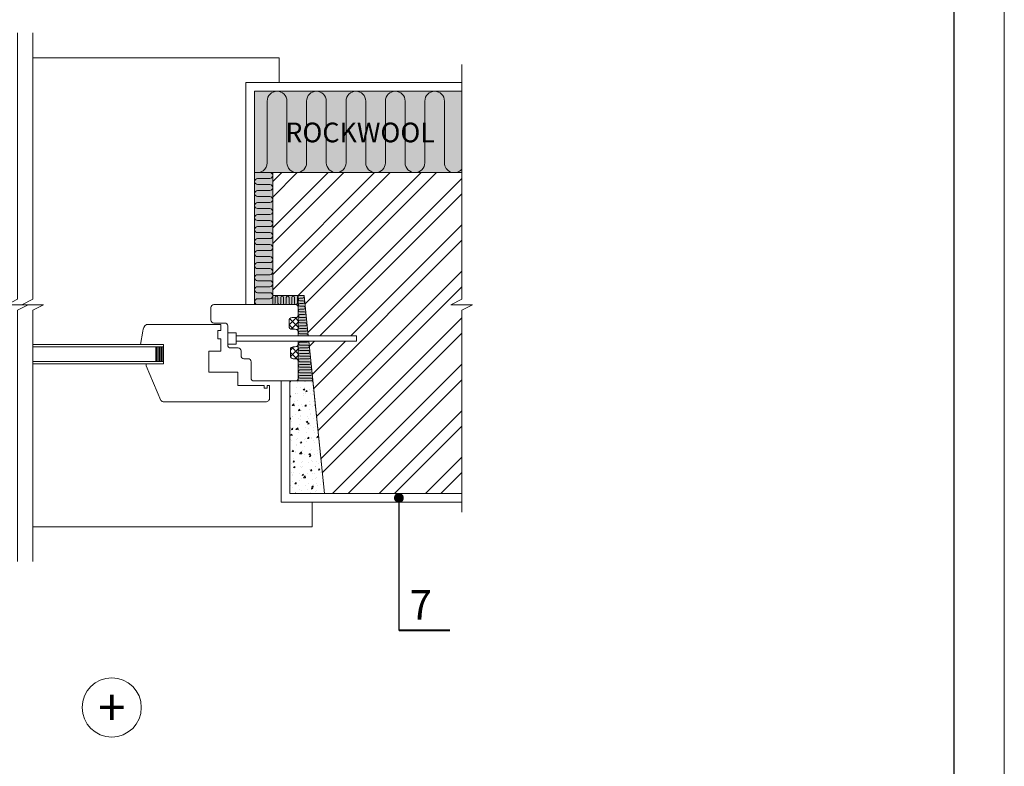
# Model space of a CAD drawing. Units: millimetres. Extents: x 9950 to 12450, y -13774 to -12078.
# Drawn here: x 10059 to 10159, y -13628 to -13552 of the extents above; entities that cross this region are included whole.
import ezdxf
from ezdxf.enums import TextEntityAlignment as Align

# ---------------------------------------------------------------- set-up
doc = ezdxf.new("R2010")
doc.units = ezdxf.units.MM
doc.layers.get('0').update_dxf_attribs({"lineweight": 25})
for name, color, linetype, lineweight in [('0 1', 7, 'Continuous', 15), ('0 hats vatos', 7, 'Continuous', 0), ('0 hatsh', 252, 'Continuous', 0), ('0 lent', 7, 'Continuous', 15), ('0 text', 7, 'Continuous', 5)]:
    doc.layers.add(name, color=color, linetype=linetype, lineweight=lineweight)
doc.layers.add('0 Hatsh raud', color=7, linetype='Continuous', lineweight=5, true_color=0xeaa480)
doc.layers.add('0 neprint', color=12, linetype='Continuous', lineweight=5, plot=False)
doc.styles.add('HLT', font='arial.ttf', dxfattribs={"height": 3})
doc.styles.get("Standard").update_dxf_attribs({"font": 'arial.ttf', "height": 3.5})
doc.styles.add('style4', font='arial.ttf', dxfattribs={"height": 3.5})
doc.dimstyles.new('STANDARD$7', dxfattribs={"dimtxt": 18, "dimasz": 10, "dimexe": 0.18, "dimexo": 0.0625, "dimgap": 1, "dimtad": 0, "dimtih": 1, "dimtoh": 1, "dimdec": 1, "dimzin": 0, "dimdsep": 46, "dimtxsty": 'Standard', "dimblk1": 'DOT', "dimblk2": 'DOT', "dimsah": 1, "dimcen": 0.09, "dimadec": 0, "dimazin": 0, "dimtfac": 1, "dimtdec": 1, "dimtofl": 0, "dimtmove": 0, "dimatfit": 3, "dimldrblk": 'DOT', "dimfxl": 1, "dimtolj": 1, "dimtzin": 0, "dimarcsym": 0})

# ---------------------------------------------------------------- blocks, each defined once
blk = doc.blocks.new('_DOT')
at = {"color": 0, "linetype": 'ByBlock'}
blk.add_line((-0.5, 0), (-1, 0), dxfattribs=at)
at = {"color": 0, "linetype": 'ByBlock', "const_width": 0.5}
blk.add_lwpolyline([(-0.25, 0, 1), (0.25, 0, 1)], format="xyb", close=True, dxfattribs=at)

msp = doc.modelspace()

# ---------------------------------------------------------------- hatches: boundary and pattern name
at = {"layer": '0 hatsh'}
h = msp.add_hatch(dxfattribs=at)
h.set_pattern_fill('ANSI32', color=256, scale=0.35, style=0)
h.paths.add_polyline_path([(10104.022, -13567.573), (10103.36, -13567.573, -0.043166), (10103.188, -13567.573), (10099.36, -13567.573, -0.043165), (10099.187, -13567.573), (10095.359, -13567.573, -0.043165), (10095.187, -13567.573), (10091.359, -13567.573, -0.043164), (10091.186, -13567.573), (10087.358, -13567.573, -0.043164), (10087.186, -13567.573), (10084.844, -13567.573), (10084.844, -13580.047), (10088.008, -13580.047), (10088.434, -13584.128), (10093.336, -13584.128), (10093.336, -13584.663), (10088.49, -13584.663), (10090.104, -13600.128), (10104.022, -13600.128), (10104.022, -13581.524), (10105.114, -13580.978), (10102.93, -13580.978), (10104.022, -13580.432)])
h = msp.add_hatch(dxfattribs=at)
h.set_pattern_fill('ANSI37', color=256, scale=0.15, style=0)
h.set_pattern_definition([(225, (10219.17653, -13599.17695), (-0.3367596, 0.3367596), []), (135, (10219.17653, -13599.17695), (0.3367596, 0.3367596), [])])
h.paths.add_polyline_path([(10086.789, -13583.472, -0.414214), (10086.489, -13583.172), (10086.489, -13582.591, -0.414214), (10086.789, -13582.291), (10087.126, -13582.291, 0.414214), (10087.426, -13581.991), (10087.426, -13583.772, 0.414214), (10087.126, -13583.472)])
h.paths.add_polyline_path([(10086.921, -13586.456, -0.414214), (10086.621, -13586.156), (10086.621, -13585.548, -0.414214), (10086.921, -13585.248), (10087.126, -13585.248, 0.414214), (10087.426, -13584.948), (10087.426, -13586.756, 0.414214), (10087.126, -13586.456)])
h = msp.add_hatch(dxfattribs=at)
h.set_pattern_fill('ANSI31', color=256, scale=0.039, angle=-45, style=0)
h.set_pattern_definition([(270, (10096.69047, -13372.58197), (-0.123825, -7e-17), [])])
h.paths.add_polyline_path([(10073.723, -13585.261), (10072.968, -13585.261), (10072.968, -13586.743), (10073.723, -13586.743)])
h = msp.add_hatch(dxfattribs=at)
h.set_pattern_fill('AR-CONC', color=256, scale=0.009, style=0)
h.set_pattern_definition([(220, (10219.1765, -13599.177), (0.143452, -1.639662), [0.17145, -1.88595]), (275, (10219.1765, -13599.177), (-1.71951, 0.317185), [0.13716, -1.50876]), (169.549, (10219.1885, -13599.3136), (-1.57605, -1.322483), [0.14571, -1.60281]), (223.8158, (10218.7193, -13599.177), (0.37838, -2.43971), [0.257175, -2.828925]), (173.3644, (10218.7509, -13599.3803), (-2.22683, -2.13664), [0.218565, -2.404215]), (278.816, (10218.7193, -13599.177), (-2.226826, -2.13664), [0.20574, -2.26314]), (249, (10218.8336, -13599.4056), (0.92039, -1.364534), [0.17145, -1.88595]), (304, (10218.8336, -13599.4056), (-1.657692, -0.556218), [0.13716, -1.50876]), (198.5486, (10218.9103, -13599.5193), (-0.737306, -1.920748), [0.14571, -1.60281]), (232.5, (10219.17653, -13599.17695), (-0.7609953, -0.0277974), [0, -1.490472, 0, -1.53162, 0, -1.514475]), (262.5, (10219.1765, -13599.17695), (-0.901625, -0.601377), [0, -0.873252, 0, -1.456182, 0, -0.577215]), (302.5, (10219.1765, -13598.6672), (0.0515587, -1.2203154), [0, -0.5715, 0, -1.78308, 0, -2.36601]), (312.5, (10219.1765, -13598.4386), (-0.228838, -1.333163), [0, -0.74295, 0, -1.184148, 0, -1.68021])])
h.paths.add_polyline_path([(10086.576, -13588.714), (10088.913, -13588.714), (10090.104, -13600.128), (10086.576, -13600.128)])
at = {"layer": '0 Hatsh raud'}
h = msp.add_hatch(color=256, dxfattribs=at)
h.paths.add_polyline_path([(10036.375, -13559.32), (10015.345, -13559.32), (10015.345, -13567.573), (10034.523, -13567.573), (10036.375, -13567.573)])
h.paths.add_polyline_path([(10104.022, -13559.32), (10082.992, -13559.32), (10082.992, -13567.573), (10084.844, -13567.573), (10104.022, -13567.573)])
msp.add_hatch(color=256, dxfattribs=at).paths.add_polyline_path([(10082.992, -13567.573), (10084.844, -13567.573), (10084.844, -13580.961), (10082.992, -13580.961)])
h = msp.add_hatch(color=256, dxfattribs=at)
h.paths.add_polyline_path([(10087.426, -13580.047), (10087.426, -13580.961), (10084.844, -13580.961), (10084.844, -13580.047)])
h.paths.add_polyline_path([(10088.434, -13584.128), (10087.426, -13584.128), (10087.426, -13580.047), (10088.008, -13580.047)])
h.paths.add_polyline_path([(10087.426, -13584.663), (10088.49, -13584.663), (10088.913, -13588.714), (10087.426, -13588.714)])

# ---------------------------------------------------------------- linework, layer by layer
at = {"layer": '0 1'}
for p, q in [((10082.092, -13558.42), (10104.022, -13558.42)), ((10082.092, -13580.961), (10082.092, -13558.42)), ((10082.992, -13559.32), (10104.022, -13559.32)), ((10082.992, -13580.961), (10082.992, -13559.32))]:
    msp.add_line(p, q, dxfattribs=at)
for points in [[(10058.909, -13553.398), (10058.909, -13580.432), (10057.817, -13580.978), (10060.001, -13580.978), (10058.909, -13581.524), (10058.909, -13607.032)], [(10060.458, -13553.398), (10060.458, -13580.432), (10059.366, -13580.978), (10061.55, -13580.978), (10060.458, -13581.524), (10060.458, -13607.032)], [(10085.469, -13558.42), (10085.469, -13555.923), (10060.458, -13555.923)], [(10104.022, -13556.611), (10104.022, -13580.432), (10102.93, -13580.978), (10105.114, -13580.978), (10104.022, -13581.524), (10104.022, -13602.015)], [(10088.008, -13580.047), (10084.844, -13580.047), (10084.844, -13567.573), (10104.022, -13567.573), (10104.022, -13580.432)], [(10084.844, -13580.047), (10084.844, -13580.961)], [(10087.426, -13584.128), (10087.426, -13580.047)], [(10088.434, -13584.128), (10088.008, -13580.047)], [(10104.022, -13581.524), (10104.022, -13600.128), (10090.104, -13600.128), (10088.49, -13584.663)], [(10087.426, -13588.714), (10087.426, -13584.663)], [(10060.458, -13586.977), (10073.723, -13586.977), (10073.723, -13585.027), (10060.458, -13585.027)], [(10060.458, -13586.743), (10073.723, -13586.743), (10073.723, -13585.261), (10060.458, -13585.261)], [(10085.676, -13588.714), (10085.676, -13601.028), (10104.022, -13601.028)], [(10086.576, -13588.714), (10088.913, -13588.714), (10090.104, -13600.128), (10086.576, -13600.128), (10086.576, -13588.714)], [(10086.576, -13588.714), (10086.576, -13600.128), (10104.022, -13600.128)], [(10088.846, -13601.028), (10088.846, -13603.525), (10060.458, -13603.525)]]:
    msp.add_lwpolyline(points, dxfattribs=at)
for points in [[(10087.426, -13584.663), (10087.426, -13584.948, -0.414214), (10087.126, -13585.248), (10086.921, -13585.248, 0.414214), (10086.621, -13585.548), (10086.621, -13586.156, 0.414214), (10086.921, -13586.456), (10087.126, -13586.456, -0.414214), (10087.426, -13586.756), (10087.426, -13588.414, -0.414214), (10087.126, -13588.714), (10082.925, -13588.714, -0.414214), (10082.625, -13588.414), (10082.625, -13586.761, 0.414214), (10082.325, -13586.461), (10081.913, -13586.461, -0.414214), (10081.613, -13586.161), (10081.613, -13585.664, 0.414214), (10081.313, -13585.364), (10080.561, -13585.364, -0.414214), (10080.261, -13585.064), (10080.261, -13583.135, 0.414214), (10079.961, -13582.835), (10078.857, -13582.835, -0.414214), (10078.557, -13582.535), (10078.557, -13581.269, -0.395334), (10078.857, -13580.961), (10078.857, -13580.961)], [(10078.857, -13580.961), (10087.126, -13580.961, -0.414214), (10087.426, -13581.261), (10087.426, -13581.991, -0.414214), (10087.126, -13582.291), (10086.789, -13582.291, 0.414214), (10086.489, -13582.591), (10086.489, -13583.172, 0.414214), (10086.789, -13583.472), (10087.126, -13583.472, -0.414214), (10087.426, -13583.772), (10087.426, -13584.128)]]:
    msp.add_lwpolyline(points, format="xyb", dxfattribs=at)
msp.add_lwpolyline([(10081.275, -13587.83), (10081.275, -13589.181), (10083.95, -13589.181), (10083.95, -13589.431), (10084.254, -13589.431), (10084.254, -13589.181), (10084.516, -13589.181), (10084.516, -13590.445, -0.414214), (10084.126, -13590.835), (10073.788, -13590.835, -0.233259), (10073.478, -13590.682), (10071.974, -13587.175), (10071.974, -13586.977), (10073.723, -13586.977), (10073.723, -13585.027), (10071.391, -13585.027), (10071.627, -13583.653, -0.242626), (10072.012, -13583), (10079.554, -13583), (10079.554, -13583.596), (10079.252, -13583.596), (10079.252, -13584.431), (10079.554, -13584.431), (10079.554, -13585.703), (10078.326, -13585.703), (10078.326, -13587.83)], format="xyb", close=True, dxfattribs=at)
for points in [[(10081.108, -13584.972), (10080.261, -13584.972), (10080.261, -13583.819), (10081.108, -13583.819)], [(10093.336, -13584.663), (10081.108, -13584.663), (10081.108, -13584.128), (10093.336, -13584.128)], [(10073.723, -13585.261), (10072.968, -13585.261), (10072.968, -13586.743), (10073.723, -13586.743)]]:
    msp.add_lwpolyline(points, close=True, dxfattribs=at)
at = {"layer": '0 hats vatos'}
for p, q in [((10084.272, -13566.577), (10084.272, -13560.32)), ((10086.272, -13566.577), (10086.272, -13560.32)), ((10088.272, -13566.577), (10088.272, -13560.32)), ((10088.272, -13566.577), (10088.272, -13560.32)), ((10090.273, -13566.577), (10090.273, -13560.32)), ((10092.273, -13566.577), (10092.273, -13560.32)), ((10094.273, -13566.577), (10094.273, -13560.32)), ((10096.273, -13566.577), (10096.273, -13560.32)), ((10098.273, -13566.577), (10098.273, -13560.32)), ((10100.274, -13566.577), (10100.274, -13560.32)), ((10102.274, -13566.577), (10102.274, -13560.32)), ((10084.539, -13568.171), (10083.297, -13568.171)), ((10084.539, -13568.781), (10083.297, -13568.781)), ((10084.539, -13569.391), (10083.297, -13569.391)), ((10084.539, -13570.001), (10083.297, -13570.001)), ((10084.539, -13570.611), (10083.297, -13570.611)), ((10084.539, -13571.221), (10083.297, -13571.221)), ((10084.539, -13571.83), (10083.297, -13571.83)), ((10084.539, -13572.44), (10083.297, -13572.44)), ((10084.539, -13573.05), (10083.297, -13573.05)), ((10084.539, -13573.66), (10083.297, -13573.66)), ((10084.539, -13574.27), (10083.297, -13574.27)), ((10084.539, -13574.88), (10083.297, -13574.88)), ((10084.539, -13575.49), (10083.297, -13575.49)), ((10084.539, -13576.1), (10083.297, -13576.1)), ((10084.539, -13576.71), (10083.297, -13576.71)), ((10084.539, -13577.32), (10083.297, -13577.32)), ((10084.539, -13577.93), (10083.297, -13577.93)), ((10084.539, -13578.539), (10083.297, -13578.539)), ((10084.539, -13579.149), (10083.297, -13579.149)), ((10084.539, -13579.759), (10083.297, -13579.759)), ((10084.539, -13580.369), (10083.297, -13580.369)), ((10085.083, -13580.248), (10085.083, -13580.821)), ((10085.364, -13580.248), (10085.364, -13580.821)), ((10085.645, -13580.248), (10085.645, -13580.821)), ((10085.926, -13580.248), (10085.926, -13580.821)), ((10086.207, -13580.248), (10086.207, -13580.821)), ((10086.488, -13580.248), (10086.488, -13580.821)), ((10086.769, -13580.248), (10086.769, -13580.821)), ((10087.049, -13580.248), (10087.049, -13580.821)), ((10087.33, -13580.248), (10087.33, -13580.821)), ((10087.874, -13580.299), (10087.567, -13580.299)), ((10087.934, -13580.58), (10087.567, -13580.58)), ((10087.934, -13580.861), (10087.567, -13580.861)), ((10087.991, -13581.142), (10087.567, -13581.142)), ((10087.991, -13581.423), (10087.567, -13581.423)), ((10088.052, -13581.703), (10087.567, -13581.703)), ((10088.052, -13581.984), (10087.567, -13581.984)), ((10088.113, -13582.265), (10087.567, -13582.265)), ((10088.113, -13582.546), (10087.567, -13582.546)), ((10088.166, -13582.827), (10087.567, -13582.827)), ((10088.166, -13583.108), (10087.567, -13583.108)), ((10088.226, -13583.389), (10087.567, -13583.389)), ((10088.226, -13583.67), (10087.567, -13583.67)), ((10088.283, -13583.95), (10087.567, -13583.95)), ((10088.341, -13584.793), (10087.567, -13584.793)), ((10088.394, -13585.074), (10087.567, -13585.074)), ((10088.394, -13585.355), (10087.567, -13585.355)), ((10088.459, -13585.636), (10087.567, -13585.636)), ((10088.459, -13585.916), (10087.567, -13585.916)), ((10088.517, -13586.197), (10087.567, -13586.197)), ((10088.517, -13586.478), (10087.567, -13586.478)), ((10088.573, -13586.759), (10087.567, -13586.759)), ((10088.573, -13587.04), (10087.567, -13587.04)), ((10088.636, -13587.321), (10087.567, -13587.321)), ((10088.636, -13587.602), (10087.567, -13587.602)), ((10088.694, -13587.882), (10087.567, -13587.882)), ((10088.694, -13588.163), (10087.567, -13588.163)), ((10088.756, -13588.444), (10087.567, -13588.444))]:
    msp.add_line(p, q, dxfattribs=at)
for centre, radius, start, end in [((10085.272, -13560.32), 1, 360, 180), ((10089.272, -13560.32), 1, 360, 180), ((10093.273, -13560.32), 1, 360, 180), ((10097.273, -13560.32), 1, 360, 180), ((10101.274, -13560.32), 1, 360, 180), ((10083.272, -13566.577), 1, 253.72819, 360), ((10087.272, -13566.577), 1, 180, 360), ((10091.273, -13566.577), 1, 180, 360), ((10095.273, -13566.577), 1, 180, 360), ((10099.273, -13566.577), 1, 180, 360), ((10103.274, -13566.577), 1, 180, 318.45594), ((10084.539, -13567.866), 0.305, 270, 90), ((10083.297, -13568.476), 0.305, 90, 270), ((10084.539, -13569.086), 0.305, 270, 90), ((10083.297, -13569.696), 0.305, 90, 270), ((10083.297, -13570.916), 0.305, 90, 270), ((10084.539, -13570.306), 0.305, 270, 90), ((10083.297, -13572.135), 0.305, 90, 270), ((10084.539, -13571.526), 0.305, 270, 90), ((10084.539, -13572.745), 0.305, 270, 90), ((10083.297, -13573.355), 0.305, 90, 270), ((10084.539, -13573.965), 0.305, 270, 90), ((10083.297, -13574.575), 0.305, 90, 270), ((10084.539, -13575.185), 0.305, 270, 90), ((10083.297, -13575.795), 0.305, 90, 270), ((10083.297, -13577.015), 0.305, 90, 270), ((10084.539, -13576.405), 0.305, 270, 90), ((10083.297, -13578.235), 0.305, 90, 270), ((10084.539, -13577.625), 0.305, 270, 90), ((10084.539, -13578.844), 0.305, 270, 90), ((10083.297, -13579.454), 0.305, 90, 270), ((10084.539, -13580.064), 0.305, 270, 90), ((10083.297, -13580.674), 0.305, 90, 250.16413), ((10084.943, -13580.821), 0.14, 225.38206, 0), ((10085.224, -13580.248), 0.14, 0, 180), ((10085.505, -13580.821), 0.14, 180, 0), ((10085.786, -13580.248), 0.14, 0, 180), ((10086.066, -13580.821), 0.14, 180, 0), ((10086.347, -13580.248), 0.14, 0, 180), ((10086.628, -13580.821), 0.14, 180, 0), ((10086.909, -13580.248), 0.14, 0, 180), ((10087.19, -13580.821), 0.14, 180, 0), ((10087.471, -13580.248), 0.14, 108.47887, 180), ((10087.567, -13580.44), 0.14, 90, 270), ((10087.567, -13581.001), 0.14, 90, 270), ((10087.874, -13580.159), 0.14, 270, 52.81779), ((10087.934, -13580.72), 0.14, 270, 90), ((10087.567, -13581.563), 0.14, 90, 270), ((10087.991, -13581.282), 0.14, 270, 90), ((10088.052, -13581.844), 0.14, 270, 90), ((10087.567, -13582.125), 0.14, 90, 270), ((10087.567, -13582.687), 0.14, 90, 270), ((10088.113, -13582.406), 0.14, 270, 90), ((10088.166, -13582.967), 0.14, 270, 90), ((10087.567, -13583.248), 0.14, 90, 270), ((10087.567, -13583.81), 0.14, 90, 270), ((10088.226, -13583.529), 0.14, 270, 90), ((10087.567, -13584.933), 0.14, 90, 270), ((10088.283, -13584.091), 0.14, 344.60029, 90), ((10088.341, -13584.653), 0.14, 270, 355.6201), ((10087.567, -13585.495), 0.14, 90, 270), ((10087.567, -13586.057), 0.14, 90, 270), ((10088.394, -13585.214), 0.14, 270, 90), ((10088.459, -13585.776), 0.14, 270, 90), ((10087.567, -13586.619), 0.14, 90, 270), ((10088.517, -13586.338), 0.14, 270, 90), ((10088.573, -13586.899), 0.14, 270, 90), ((10087.567, -13587.18), 0.14, 90, 270), ((10087.567, -13587.742), 0.14, 90, 270), ((10088.636, -13587.461), 0.14, 270, 90), ((10088.694, -13588.023), 0.14, 270, 90), ((10087.567, -13588.304), 0.14, 90, 270), ((10088.756, -13588.585), 0.14, 292.81724, 90)]:
    msp.add_arc(centre, radius, start, end, dxfattribs=at)
at = {"layer": '0 Hatsh raud'}
msp.add_line((10084.844, -13567.573), (10082.992, -13567.573), dxfattribs=at)
at = {"layer": '0 lent', "lineweight": 25}
msp.add_line((10154.016, -13764.993), (10154.016, -13514.135), dxfattribs=at)
at = {"layer": '0 neprint'}
for points in [[(10159.115, -13477.135), (9949.953, -13477.135), (9949.953, -13774.05), (10159.115, -13774.05)], [(10159.115, -13477.135), (9949.953, -13477.135), (9949.953, -13774.05), (10159.115, -13774.05)], [(10159.115, -13477.135), (9949.953, -13477.135), (9949.953, -13774.05), (10159.115, -13774.05)], [(10082.992, -13567.573), (10084.844, -13567.573), (10084.844, -13580.961), (10082.992, -13580.961)]]:
    msp.add_lwpolyline(points, close=True, dxfattribs=at)
at = {"layer": '0 text', "const_width": 0.208}
msp.add_lwpolyline([(10102.843, -13614.023), (10097.643, -13614.023)], dxfattribs=at)
at = {"layer": '0 text'}
msp.add_circle((10068.488, -13621.848), 3, dxfattribs=at)

# ---------------------------------------------------------------- texts
at = {"insert": (10086.112, -13562.498), "char_height": 2, "width": 17.68448, "attachment_point": 1, "style": 'style4'}
msp.add_mtext('{\\fArial|b1|i0|c0|p34;ROCKWOOL}', dxfattribs=at)
at = {"layer": '0 text', "style": 'HLT'}
msp.add_text('7', height=3, dxfattribs=at).set_placement((10099.86, -13612.941), align=Align.CENTER)
msp.add_text('+', height=3.7, dxfattribs=at).set_placement((10068.488, -13621.848), align=Align.MIDDLE_CENTER)

# ---------------------------------------------------------------- leaders
at = {"layer": '0 text'}
msp.add_leader([(10097.643, -13600.586), (10097.643, -13614.023)], dimstyle='STANDARD$7', override={"dimasz": 1}, dxfattribs=at)

doc.saveas('drawing.dxf')
